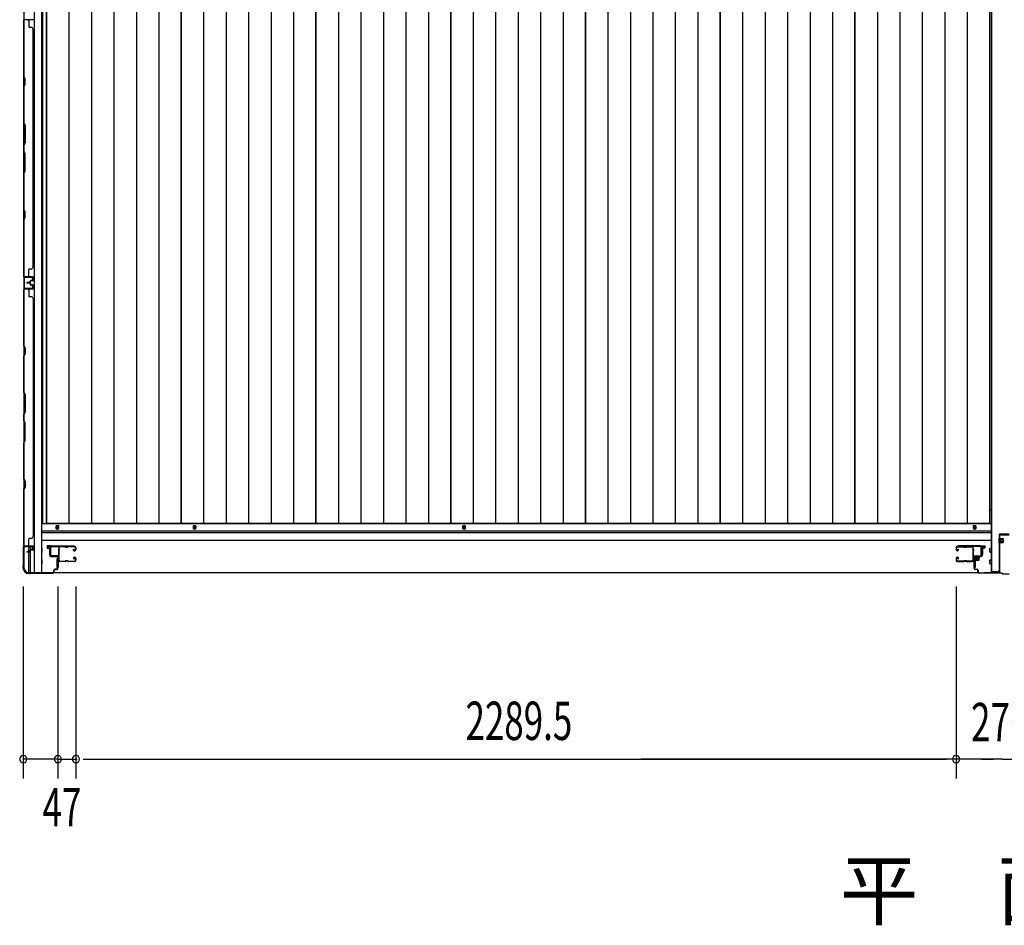
# Model space of a CAD drawing. Extents: x 542 to 20478, y 217 to 14052.
# Drawn here: x 2625 to 5186, y 4896 to 7254 of the extents above; entities that cross this region are included whole.
import ezdxf

# ---------------------------------------------------------------- set-up
doc = ezdxf.new("R2010")
doc.units = 0
doc.header["$LTSCALE"] = 50
doc.header["$MEASUREMENT"] = 0
doc.linetypes.add('HIDE-S', pattern=[1, 0.5, -0.5])
for name, color, linetype in [('M1', 4, 'CONTINUOUS'), ('SUNPOU', 4, 'CONTINUOUS'), ('U1', 3, 'CONTINUOUS'), ('サイドレ-ル', 3, 'CONTINUOUS'), ('サイドレール取付板', 6, 'CONTINUOUS'), ('下枠中', 2, 'CONTINUOUS'), ('下枠側', 2, 'CONTINUOUS'), ('下枠前', 3, 'CONTINUOUS'), ('中柱前', 3, 'CONTINUOUS'), ('中柱前補強', 2, 'CONTINUOUS'), ('壁パネル', 2, 'CONTINUOUS'), ('床押さえ', 1, 'CONTINUOUS'), ('床板', 7, 'CONTINUOUS'), ('柱前', 3, 'CONTINUOUS'), ('間柱', 3, 'CONTINUOUS')]:
    doc.layers.add(name, color=color, linetype=linetype)
doc.styles.add('00', font='ROMANS', dxfattribs={"width": 0.666667, "bigfont": 'BIGFONT'})
doc.styles.add('01', font='ROMANS', dxfattribs={"height": 3, "bigfont": 'BIGFONT'})

msp = doc.modelspace()

# ---------------------------------------------------------------- linework, layer by layer
at = {"layer": 'SUNPOU'}
for p, q in [((2634, 5778.8), (2634, 5278.8)), ((2724, 5778.8), (2724, 5278.8)), ((2724, 5778.8), (2724, 5278.8)), ((2771, 5778.8), (2771, 5278.8)), ((2771, 5778.8), (2771, 5278.8)), ((5060.5, 5778.8), (5060.5, 5278.8)), ((5060.5, 5778.8), (5060.5, 5278.8)), ((2724, 5328.8), (2634, 5328.8)), ((2699, 5328.8), (2674, 5328.8)), ((2705.3, 5328.8), (2686.5, 5328.8)), ((2724, 5328.8), (2771, 5328.8)), ((2742.8, 5328.8), (2761.5, 5328.8)), ((2749, 5328.8), (2774, 5328.8)), ((2789.8, 5328.8), (2808.5, 5328.8)), ((2789.8, 5328.8), (2808.5, 5328.8)), ((2796, 5328.8), (2821, 5328.8)), ((2796, 5328.8), (5035.5, 5328.8)), ((5174.5, 5328.8), (4240.6, 5328.8)), ((5035.5, 5328.8), (5010.5, 5328.8)), ((5041.8, 5328.8), (5023, 5328.8)), ((5041.8, 5328.8), (5023, 5328.8)), ((5082.5, 5328.8), (5057.5, 5328.8)), ((5107.5, 5328.8), (5060.5, 5328.8)), ((5107.5, 5328.8), (5060.5, 5328.8)), ((5088.8, 5328.8), (5070, 5328.8)), ((5126.3, 5328.8), (5145, 5328.8)), ((5132.5, 5328.8), (5157.5, 5328.8)), ((5180.8, 5328.8), (5162, 5328.8)), ((5180.8, 5328.8), (5455.4, 5328.8))]:
    msp.add_line(p, q, dxfattribs=at)
for centre, start, end in [((2634, 5328.8), 0, 180), ((2634, 5328.8), 180, 0), ((2724, 5328.8), 0, 180), ((2724, 5328.8), 0, 180), ((2724, 5328.8), 180, 0), ((2724, 5328.8), 180, 0), ((2771, 5328.8), 0, 180), ((2771, 5328.8), 0, 180), ((2771, 5328.8), 180, 0), ((2771, 5328.8), 180, 0), ((5060.5, 5328.8), 0, 180), ((5060.5, 5328.8), 0, 180), ((5060.5, 5328.8), 180, 0), ((5060.5, 5328.8), 180, 0)]:
    msp.add_arc(centre, 9.38, start, end, dxfattribs=at)
at = {"layer": 'U1', "color": 3}
for p, q in [((2705, 5884), (2696.5, 5884)), ((2696.5, 5884), (2696.5, 5878)), ((2696.5, 5882), (2696.5, 5880.5)), ((2696.5, 5878), (2702.5, 5878)), ((2702.5, 5878), (2702.5, 5862)), ((2705, 5862), (2705, 5884)), ((5126.5, 5884), (5135, 5884)), ((5126.5, 5862), (5126.5, 5884)), ((5135, 5878), (5129, 5878)), ((5129, 5878), (5129, 5862)), ((5135, 5884), (5135, 5878)), ((5135, 5882), (5135, 5880.5)), ((2702.5, 5862), (2705, 5862)), ((2721.5, 5850.5), (2725, 5850.5)), ((2721.5, 5850.5), (2721.5, 5827.5)), ((2725, 5850.5), (2725, 5827.5)), ((5110, 5850.5), (5106.5, 5850.5)), ((5106.5, 5850.5), (5106.5, 5827.5)), ((5110, 5850.5), (5110, 5827.5)), ((5129, 5862), (5126.5, 5862)), ((2721.5, 5827.5), (2725, 5827.5)), ((5110, 5827.5), (5106.5, 5827.5))]:
    msp.add_line(p, q, dxfattribs=at)
at = {"layer": 'サイドレ-ル'}
for p, q in [((2742.5, 5881.4), (2729.3, 5881.4)), ((2746.1, 5881.4), (2747.9, 5881.4)), ((2746.1, 5881.4), (2747.9, 5881.4)), ((2747.9, 5880.4), (2746.1, 5880.4)), ((2747.9, 5880.4), (2746.1, 5880.4)), ((2751.5, 5882.4), (2767.5, 5882.4)), ((2751.5, 5882.4), (2767.5, 5882.4)), ((2767.5, 5881.4), (2751.5, 5881.4)), ((2767.5, 5881.4), (2751.5, 5881.4)), ((2765.4, 5875.7), (2764.5, 5875)), ((2765.4, 5875.7), (2764.5, 5875)), ((2765, 5874.2), (2765.9, 5874.9)), ((2765, 5874.2), (2765.9, 5874.9)), ((2765.9, 5874.9), (2765.4, 5875.7)), ((2765.9, 5874.9), (2765.4, 5875.7)), ((2766.8, 5872.4), (2765.6, 5872.4)), ((2766.8, 5872.4), (2765.6, 5872.4)), ((2765.6, 5871.4), (2766.8, 5871.4)), ((2765.6, 5871.4), (2766.8, 5871.4)), ((2766.8, 5872.4), (2768, 5872.4)), ((2766.8, 5872.4), (2768, 5872.4)), ((2768, 5871.4), (2766.8, 5871.4)), ((2768, 5871.4), (2766.8, 5871.4)), ((2770, 5874.4), (2770, 5878.9)), ((2770, 5874.4), (2770, 5878.9)), ((2771, 5878.9), (2771, 5874.4)), ((2771, 5878.9), (2771, 5874.4)), ((5060.5, 5878.9), (5060.5, 5874.4)), ((5060.5, 5878.9), (5060.5, 5874.4)), ((5061.5, 5874.4), (5061.5, 5878.9)), ((5061.5, 5874.4), (5061.5, 5878.9)), ((5063.5, 5872.4), (5064.7, 5872.4)), ((5063.5, 5872.4), (5064.7, 5872.4)), ((5064.7, 5871.4), (5063.5, 5871.4)), ((5064.7, 5871.4), (5063.5, 5871.4)), ((5080, 5882.4), (5064, 5882.4)), ((5080, 5882.4), (5064, 5882.4)), ((5064, 5881.4), (5080, 5881.4)), ((5064, 5881.4), (5080, 5881.4)), ((5064.4, 5874.9), (5065, 5875.7)), ((5064.4, 5874.9), (5065, 5875.7)), ((5065.3, 5874.2), (5064.4, 5874.9)), ((5065.3, 5874.2), (5064.4, 5874.9)), ((5065, 5875.7), (5065.9, 5875)), ((5065, 5875.7), (5065.9, 5875)), ((5085.4, 5881.4), (5083.6, 5881.4)), ((5085.4, 5881.4), (5083.6, 5881.4)), ((5083.6, 5880.4), (5085.4, 5880.4)), ((5083.6, 5880.4), (5085.4, 5880.4)), ((5089, 5881.4), (5102.2, 5881.4)), ((2727.5, 5846.9), (2727.5, 5846.8)), ((2730, 5844.4), (2742.5, 5844.4)), ((2730, 5844.4), (2742.5, 5844.4)), ((2742.5, 5843.4), (2730, 5843.4)), ((2742.5, 5843.4), (2730, 5843.4)), ((2746.1, 5845.4), (2747.9, 5845.4)), ((2746.1, 5845.4), (2747.9, 5845.4)), ((2747.9, 5844.4), (2746.1, 5844.4)), ((2747.9, 5844.4), (2746.1, 5844.4)), ((2751.5, 5844.4), (2767.5, 5844.4)), ((2751.5, 5844.4), (2767.5, 5844.4)), ((2767.5, 5843.4), (2751.5, 5843.4)), ((2767.5, 5843.4), (2751.5, 5843.4)), ((2766.6, 5850.1), (2765.7, 5850.8)), ((2766.6, 5850.1), (2765.7, 5850.8)), ((2766.2, 5851.6), (2767.1, 5851)), ((2766.2, 5851.6), (2767.1, 5851)), ((2767.1, 5851), (2766.6, 5850.1)), ((2767.1, 5851), (2766.6, 5850.1)), ((2766.8, 5854.4), (2768, 5854.4)), ((2766.8, 5854.4), (2768, 5854.4)), ((2768, 5853.4), (2766.8, 5853.4)), ((2768, 5853.4), (2766.8, 5853.4)), ((2770, 5846.9), (2770, 5851.4)), ((2770, 5846.9), (2770, 5851.4)), ((2771, 5851.4), (2771, 5846.9)), ((2771, 5851.4), (2771, 5846.9)), ((5060.5, 5851.4), (5060.5, 5846.9)), ((5060.5, 5851.4), (5060.5, 5846.9)), ((5061.5, 5846.9), (5061.5, 5851.4)), ((5061.5, 5846.9), (5061.5, 5851.4)), ((5064.7, 5854.4), (5063.5, 5854.4)), ((5064.7, 5854.4), (5063.5, 5854.4)), ((5063.5, 5853.4), (5064.7, 5853.4)), ((5063.5, 5853.4), (5064.7, 5853.4)), ((5080, 5844.4), (5064, 5844.4)), ((5080, 5844.4), (5064, 5844.4)), ((5064, 5843.4), (5080, 5843.4)), ((5064, 5843.4), (5080, 5843.4)), ((5065.3, 5851.6), (5064.4, 5851)), ((5065.3, 5851.6), (5064.4, 5851)), ((5064.4, 5851), (5065, 5850.1)), ((5064.4, 5851), (5065, 5850.1)), ((5065, 5850.1), (5065.9, 5850.8)), ((5065, 5850.1), (5065.9, 5850.8)), ((5085.4, 5845.4), (5083.6, 5845.4)), ((5085.4, 5845.4), (5083.6, 5845.4)), ((5083.6, 5844.4), (5085.4, 5844.4)), ((5083.6, 5844.4), (5085.4, 5844.4)), ((5101.5, 5844.4), (5089, 5844.4)), ((5101.5, 5844.4), (5089, 5844.4)), ((5089, 5843.4), (5101.5, 5843.4)), ((5089, 5843.4), (5101.5, 5843.4)), ((5104, 5846.9), (5104, 5846.8))]:
    msp.add_line(p, q, dxfattribs=at)
for centre, radius, start, end in [((2729.3, 5878.9), 3.5, 90, 205.639), ((2728.9, 5873.7), 3, 156.4435, 198.4381), ((2723.4, 5876.1), 3, 0.2396, 25.639), ((2554.8, 5861.9), 171.6, 356.7784, 3.6305), ((2723.4, 5876.1), 3, 336.4435, 0.2396), ((2729.3, 5878.9), 2.5, 90, 205.639), ((2728.9, 5873.7), 2, 156.4435, 198.4381), ((2723.4, 5876.1), 4, 0.2396, 25.639), ((2723.2, 5871.8), 4, 2.4739, 18.4381), ((2723.4, 5876.1), 4, 336.4435, 0.2396), ((2517.4, 5862.9), 210, 357.0724, 2.4739), ((2742.5, 5878.4), 4, 58.9973, 90), ((2742.5, 5878.4), 4, 58.9973, 90), ((2742.5, 5878.4), 3, 58.9973, 90), ((2742.5, 5878.4), 3, 58.9973, 90), ((2746.1, 5884.4), 4, 238.9973, 270), ((2746.1, 5884.4), 4, 238.9973, 270), ((2746.1, 5884.4), 3, 238.9973, 270), ((2746.1, 5884.4), 3, 238.9973, 270), ((2747.9, 5884.4), 3, 270, 301.0027), ((2747.9, 5884.4), 3, 270, 301.0027), ((2747.9, 5884.4), 4, 270, 301.0027), ((2747.9, 5884.4), 4, 270, 301.0027), ((2751.5, 5878.4), 4, 90, 121.0027), ((2751.5, 5878.4), 4, 90, 121.0027), ((2751.5, 5878.4), 3, 90, 121.0027), ((2751.5, 5878.4), 3, 90, 121.0027), ((2765.6, 5873.4), 2, 125, 270), ((2765.6, 5873.4), 2, 125, 270), ((2765.6, 5873.4), 1, 125, 270), ((2765.6, 5873.4), 1, 125, 270), ((2767.5, 5878.9), 3.5, 0, 90), ((2767.5, 5878.9), 3.5, 0, 90), ((2767.5, 5878.9), 2.5, 0, 90), ((2767.5, 5878.9), 2.5, 0, 90), ((2768, 5874.4), 2, 270, 0), ((2768, 5874.4), 3, 270, 0), ((2768, 5874.4), 3, 270, 0), ((2768, 5874.4), 2, 270, 0), ((5064, 5878.9), 3.5, 90, 180), ((5064, 5878.9), 3.5, 90, 180), ((5063.5, 5874.4), 3, 180, 270), ((5063.5, 5874.4), 3, 180, 270), ((5064, 5878.9), 2.5, 90, 180), ((5064, 5878.9), 2.5, 90, 180), ((5063.5, 5874.4), 2, 180, 270), ((5063.5, 5874.4), 2, 180, 270), ((5064.7, 5873.4), 2, 270, 55), ((5064.7, 5873.4), 2, 270, 55), ((5064.7, 5873.4), 1, 270, 55), ((5064.7, 5873.4), 1, 270, 55), ((5080, 5878.4), 4, 58.9973, 90), ((5080, 5878.4), 4, 58.9973, 90), ((5080, 5878.4), 3, 58.9973, 90), ((5080, 5878.4), 3, 58.9973, 90), ((5083.6, 5884.4), 4, 238.9973, 270), ((5083.6, 5884.4), 4, 238.9973, 270), ((5083.6, 5884.4), 3, 238.9973, 270), ((5083.6, 5884.4), 3, 238.9973, 270), ((5085.4, 5884.4), 3, 270, 301.0027), ((5085.4, 5884.4), 3, 270, 301.0027), ((5085.4, 5884.4), 4, 270, 301.0027), ((5085.4, 5884.4), 4, 270, 301.0027), ((5089, 5878.4), 4, 90, 121.0027), ((5089, 5878.4), 4, 90, 121.0027), ((5089, 5878.4), 3, 90, 121.0027), ((5089, 5878.4), 3, 90, 121.0027), ((5102.2, 5878.9), 3.5, 334.361, 90), ((5102.2, 5878.9), 2.5, 334.361, 90), ((5108.1, 5876.1), 4, 154.361, 179.7604), ((5108.1, 5876.1), 4, 179.7604, 203.5565), ((5314.1, 5862.9), 210, 177.5261, 182.9276), ((5108.3, 5871.8), 4, 161.5619, 177.5261), ((5102.6, 5873.7), 2, 341.5619, 23.5565), ((5108.1, 5876.1), 3, 154.361, 179.7604), ((5108.1, 5876.1), 3, 179.7604, 203.5565), ((5276.8, 5861.9), 171.6, 176.3695, 183.2216), ((5102.6, 5873.7), 3, 341.5619, 23.5565), ((2728.5, 5849.7), 3, 153.484, 212.8179), ((2723.1, 5852.4), 3, 333.484, 357.0724), ((2723.1, 5846.2), 3.5, 8.8438, 33.1161), ((2728.5, 5849.7), 2, 153.484, 212.8179), ((2730, 5846.9), 3.5, 183.2758, 270), ((2723.1, 5852.4), 4, 333.484, 357.0724), ((2723.1, 5846.2), 4.5, 8.8438, 33.1161), ((2730, 5846.9), 2.5, 183.2758, 270), ((2742.5, 5847.4), 3, 270, 301.0027), ((2742.5, 5847.4), 3, 270, 301.0027), ((2742.5, 5847.4), 4, 270, 301.0027), ((2742.5, 5847.4), 4, 270, 301.0027), ((2746.1, 5841.4), 4, 90, 121.0027), ((2746.1, 5841.4), 4, 90, 121.0027), ((2746.1, 5841.4), 3, 90, 121.0027), ((2746.1, 5841.4), 3, 90, 121.0027), ((2747.9, 5841.4), 4, 58.9973, 90), ((2747.9, 5841.4), 4, 58.9973, 90), ((2747.9, 5841.4), 3, 58.9973, 90), ((2747.9, 5841.4), 3, 58.9973, 90), ((2751.5, 5847.4), 4, 238.9973, 270), ((2751.5, 5847.4), 4, 238.9973, 270), ((2751.5, 5847.4), 3, 238.9973, 270), ((2751.5, 5847.4), 3, 238.9973, 270), ((2766.8, 5852.4), 2, 90, 235), ((2766.8, 5852.4), 2, 90, 235), ((2766.8, 5852.4), 1, 90, 235), ((2766.8, 5852.4), 1, 90, 235), ((2767.5, 5846.9), 3.5, 270, 0), ((2767.5, 5846.9), 2.5, 270, 0), ((2767.5, 5846.9), 2.5, 270, 0), ((2767.5, 5846.9), 3.5, 270, 0), ((2768, 5851.4), 3, 0, 90), ((2768, 5851.4), 3, 0, 90), ((2768, 5851.4), 2, 0, 90), ((2768, 5851.4), 2, 0, 90), ((5063.5, 5851.4), 3, 90, 180), ((5063.5, 5851.4), 3, 90, 180), ((5064, 5846.9), 3.5, 180, 270), ((5064, 5846.9), 3.5, 180, 270), ((5063.5, 5851.4), 2, 90, 180), ((5063.5, 5851.4), 2, 90, 180), ((5064, 5846.9), 2.5, 180, 270), ((5064, 5846.9), 2.5, 180, 270), ((5064.7, 5852.4), 2, 305, 90), ((5064.7, 5852.4), 2, 305, 90), ((5064.7, 5852.4), 1, 305, 90), ((5064.7, 5852.4), 1, 305, 90), ((5080, 5847.4), 3, 270, 301.0027), ((5080, 5847.4), 3, 270, 301.0027), ((5080, 5847.4), 4, 270, 301.0027), ((5080, 5847.4), 4, 270, 301.0027), ((5083.6, 5841.4), 4, 90, 121.0027), ((5083.6, 5841.4), 4, 90, 121.0027), ((5083.6, 5841.4), 3, 90, 121.0027), ((5083.6, 5841.4), 3, 90, 121.0027), ((5085.4, 5841.4), 4, 58.9973, 90), ((5085.4, 5841.4), 4, 58.9973, 90), ((5085.4, 5841.4), 3, 58.9973, 90), ((5085.4, 5841.4), 3, 58.9973, 90), ((5089, 5847.4), 4, 238.9973, 270), ((5089, 5847.4), 4, 238.9973, 270), ((5089, 5847.4), 3, 238.9973, 270), ((5089, 5847.4), 3, 238.9973, 270), ((5101.5, 5846.9), 2.5, 270, 356.7242), ((5101.5, 5846.9), 3.5, 270, 356.7242), ((5108.5, 5846.2), 4.5, 146.8839, 171.1562), ((5108.4, 5852.4), 4, 182.9276, 206.516), ((5103, 5849.7), 2, 327.1821, 26.516), ((5108.5, 5846.2), 3.5, 146.8839, 171.1562), ((5108.4, 5852.4), 3, 182.9276, 206.516), ((5103, 5849.7), 3, 327.1821, 26.516)]:
    msp.add_arc(centre, radius, start, end, dxfattribs=at)
at = {"layer": 'サイドレール取付板', "color": 6}
for p, q in [((2704, 5860), (2704, 5881)), ((2705.7, 5860), (2705.7, 5881)), ((2707, 5884), (2766, 5884)), ((2707.1, 5882.4), (2766, 5882.4)), ((2766, 5884), (2766, 5882.4)), ((5124.5, 5884), (5065.5, 5884)), ((5065.5, 5884), (5065.5, 5882.4)), ((5124.5, 5882.4), (5065.5, 5882.4)), ((5125.9, 5860), (5125.9, 5881)), ((5127.5, 5860), (5127.5, 5881)), ((2725.5, 5857), (2707, 5857)), ((2725.5, 5858.6), (2707.1, 5858.6)), ((2725.5, 5857), (2725.5, 5858.6)), ((5106, 5857), (5106, 5858.6)), ((5106, 5858.6), (5124.5, 5858.6)), ((5106, 5857), (5124.5, 5857))]:
    msp.add_line(p, q, dxfattribs=at)
at = {"layer": 'サイドレール取付板'}
for p, q in [((2729.3, 5882.4), (2742.5, 5882.4)), ((5102.2, 5882.4), (5089, 5882.4))]:
    msp.add_line(p, q, dxfattribs=at)
at = {"layer": 'サイドレール取付板', "color": 6}
for centre, radius, start, end in [((2707, 5881), 3, 90, 180), ((2707.1, 5881), 1.4, 90, 180), ((5124.5, 5881), 3, 0, 90), ((5124.5, 5881), 1.4, 0, 90), ((2707, 5860), 3, 180, 270), ((2707.1, 5860), 1.4, 180, 270), ((5124.5, 5860), 3, 270, 0), ((5124.5, 5860), 1.4, 270, 0)]:
    msp.add_arc(centre, radius, start, end, dxfattribs=at)
at = {"layer": '下枠中'}
for p, q in [((5151.5, 8724.6), (5151.5, 6084.1)), ((5152.5, 8724.6), (5152.5, 6797.8)), ((5152.5, 6797.8), (5152.5, 5816)), ((5151.5, 6084.1), (5151.5, 5816)), ((5151.5, 5977.5), (5147.8, 5977.5)), ((5172.5, 5913), (5172.5, 5821)), ((5198.5, 5915), (5174.5, 5915)), ((5151.5, 5816), (5167.5, 5816))]:
    msp.add_line(p, q, dxfattribs=at)
for centre, radius, start, end in [((5174.5, 5913), 2, 90, 180), ((5167.5, 5821), 5, 270, 0)]:
    msp.add_arc(centre, radius, start, end, dxfattribs=at)
at = {"layer": '下枠側'}
for p, q in [((2635, 8714.8), (2635, 5824.8)), ((2662.5, 8724.8), (2662.5, 5814.8)), ((2681, 8724.8), (2681, 5814.8)), ((2635, 6584.8), (2635, 6552.8)), ((2636, 6584.8), (2636, 6552.8)), ((2635, 5882.3), (2635, 5882.8)), ((2648, 5868.7), (2648, 5881.3)), ((2648, 5814.8), (2648, 5867.7)), ((2653, 5873.6), (2653, 5881.3)), ((2653, 5814.8), (2653, 5871.7)), ((2635, 5824.8), (2636, 5824.8)), ((2646, 5814.8), (2681, 5814.8))]:
    msp.add_line(p, q, dxfattribs=at)
for centre, radius, start, end in [((2636, 5822.8), 2, 0, 90), ((2646, 5822.8), 8, 180, 270)]:
    msp.add_arc(centre, radius, start, end, dxfattribs=at)
at = {"layer": '下枠前'}
for p, q in [((5150.5, 5941.3), (2681, 5941.3)), ((5150.5, 5922.8), (2681, 5922.8)), ((5150.5, 5922.8), (2681, 5922.8)), ((5150.5, 5917.8), (2681, 5917.8)), ((2706.5, 5917.8), (2681, 5917.8)), ((5149.5, 5917.8), (5125, 5917.8)), ((5150.5, 5897.8), (2681, 5897.8)), ((5127.5, 5897.8), (5125, 5897.8)), ((2683, 5877.8), (2681, 5877.8)), ((2683, 5877.8), (2681, 5877.8)), ((2683, 5867.8), (2681, 5867.8)), ((2683.5, 5868.3), (2683.5, 5877.3)), ((5148, 5868.3), (5148, 5877.3)), ((5148.5, 5877.8), (5150.5, 5877.8)), ((5148.5, 5877.8), (5150.5, 5877.8)), ((5148.5, 5867.8), (5150.5, 5867.8)), ((2683, 5847.8), (2681, 5847.8)), ((2683.5, 5838.3), (2683.5, 5847.3)), ((5148, 5838.3), (5148, 5847.3)), ((5148.5, 5847.8), (5150.5, 5847.8)), ((2683, 5837.8), (2681, 5837.8)), ((5148.5, 5837.8), (5150.5, 5837.8)), ((5118.3, 5813.8), (2713.2, 5813.8))]:
    msp.add_line(p, q, dxfattribs=at)
at = {"layer": '下枠前', "color": 4}
for centre in [(2722.5, 5932.1), (3079.5, 5932.1), (3780.5, 5932.1), (5109, 5932.1)]:
    msp.add_circle(centre, 3, dxfattribs=at)
at = {"layer": '下枠前'}
for centre in [(2722.5, 5932.1), (3079.5, 5932.1), (3780.5, 5932.1), (5109, 5932.1)]:
    msp.add_circle(centre, 2, dxfattribs=at)
for centre, start, end in [((2683, 5877.3), 0, 90), ((2683, 5868.3), 270, 0), ((5148.5, 5877.3), 90, 180), ((5148.5, 5868.3), 180, 270), ((2683, 5847.3), 0, 90), ((5148.5, 5847.3), 90, 180), ((2683, 5838.3), 270, 0), ((5148.5, 5838.3), 180, 270)]:
    msp.add_arc(centre, 0.5, start, end, dxfattribs=at)
at = {"layer": '中柱前'}
for p, q in [((5127.5, 5858), (5127.5, 5881.2)), ((5128.3, 5881.2), (5128.3, 5858)), ((5133, 5881.2), (5129.6, 5882.2)), ((5133.2, 5882), (5129.8, 5882.9)), ((5107.5, 5825.8), (5107.5, 5854.2)), ((5108.3, 5854.2), (5108.3, 5825.8)), ((5110.3, 5857), (5126.5, 5857)), ((5126.5, 5856.2), (5110.3, 5856.2)), ((5110.7, 5857.4), (5111.3, 5856.9)), ((5110.7, 5857.4), (5122.3, 5857.4)), ((5111.3, 5856.9), (5111.3, 5856.2)), ((5111.3, 5854.7), (5121.8, 5854.7)), ((5112, 5854.7), (5112, 5847.7)), ((5122.8, 5856.2), (5112.3, 5856.2)), ((5113, 5846.7), (5120, 5846.7)), ((5113.5, 5846.7), (5113.5, 5857.4)), ((5115.5, 5846.7), (5115.5, 5857.4)), ((5118.5, 5846.7), (5118.5, 5857.4)), ((5119.5, 5846.7), (5119.5, 5857.4)), ((5121, 5847.7), (5121, 5854.7)), ((5122.3, 5857.4), (5121.7, 5856.9)), ((5121.7, 5856.2), (5121.7, 5856.9)), ((5110.3, 5823.8), (5115.5, 5823.8)), ((5115.5, 5823), (5110.3, 5823)), ((5117.5, 5815.8), (5117.5, 5821)), ((5118.3, 5821), (5118.3, 5815.8)), ((5120.3, 5813.8), (5179.8, 5813.8)), ((5179.5, 5813), (5120.3, 5813)), ((5181.5, 5811), (5179.5, 5813)), ((5181.5, 5811), (5179.5, 5813)), ((5181.8, 5811.8), (5179.8, 5813.8)), ((5181.8, 5811.8), (5179.8, 5813.8)), ((5181.5, 5811), (5198.5, 5811)), ((5181.8, 5811.8), (5198.5, 5811.8))]:
    msp.add_line(p, q, dxfattribs=at)
for centre, radius, start, end in [((5129.3, 5881.2), 1.8, 74.5154, 180), ((5129.3, 5881.2), 1, 74.5154, 180), ((5133.1, 5881.6), 0.4, 254.5154, 74.5154), ((5110.3, 5854.2), 2.8, 90, 180), ((5110.3, 5854.2), 2, 90, 180), ((5111.3, 5855.5), 0.75, 90, 270), ((5113, 5847.7), 1, 180, 270), ((5120, 5847.7), 1, 270, 0), ((5121.8, 5855.5), 0.75, 270, 90), ((5126.5, 5858), 1.8, 270, 0), ((5126.5, 5858), 1, 270, 0), ((5110.3, 5825.8), 2.8, 180, 270), ((5110.3, 5825.8), 2, 180, 270), ((5115.5, 5821), 2.8, 0, 90), ((5115.5, 5821), 2, 0, 90), ((5120.3, 5815.8), 2.8, 180, 270), ((5120.3, 5815.8), 2, 180, 270)]:
    msp.add_arc(centre, radius, start, end, dxfattribs=at)
at = {"layer": '中柱前補強'}
for p, q in [((5173, 5892), (5173, 5903.6)), ((5173, 5903.6), (5173.5, 5903)), ((5173, 5892), (5173.5, 5892.6)), ((5173.5, 5815.8), (5173.5, 5911.8)), ((5174.7, 5903), (5173.5, 5903)), ((5173.5, 5892.6), (5173.5, 5903)), ((5184.2, 5900.8), (5173.5, 5900.8)), ((5184.2, 5899.8), (5173.5, 5899.8)), ((5184.2, 5895.8), (5173.5, 5895.8)), ((5184.2, 5894.8), (5173.5, 5894.8)), ((5173.5, 5892.6), (5174.7, 5892.6)), ((5174.7, 5815.8), (5174.7, 5911.8)), ((5174.7, 5892.6), (5174.7, 5903)), ((5175.5, 5913.8), (5198.5, 5913.8)), ((5175.5, 5912.6), (5198.5, 5912.6)), ((5176.2, 5892.6), (5176.2, 5903.1)), ((5183.2, 5902.3), (5176.2, 5902.3)), ((5176.2, 5893.3), (5183.2, 5893.3)), ((5184.2, 5894.3), (5184.2, 5901.3)), ((5132.5, 5815), (5172.7, 5815)), ((5132.5, 5813.8), (5132.5, 5815)), ((5151.5, 5813.8), (5151.5, 5815)), ((5154.1, 5815), (5154.1, 5817.8)), ((5154.1, 5817.8), (5163, 5817.8)), ((5158.1, 5815), (5158.1, 5817.8)), ((5158.1, 5817.8), (5167, 5817.8)), ((5163, 5815), (5163, 5817.8)), ((5167, 5815), (5167, 5817.8)), ((5132.5, 5813.8), (5172.7, 5813.8))]:
    msp.add_line(p, q, dxfattribs=at)
at = {"layer": '中柱前補強', "linetype": 'HIDE-S'}
for p, q in [((5155.5, 5815.5), (5155.5, 5817.8)), ((5156.5, 5815), (5156.5, 5817.6)), ((5159.5, 5815.5), (5159.5, 5817.8)), ((5160.5, 5815), (5160.5, 5817.8)), ((5160.5, 5815), (5160.5, 5817.6)), ((5161.5, 5815.5), (5161.5, 5817.8)), ((5164.5, 5815), (5164.5, 5817.8)), ((5165.5, 5815.5), (5165.5, 5817.8))]:
    msp.add_line(p, q, dxfattribs=at)
at = {"layer": '中柱前補強'}
for centre, radius, start, end in [((5175.5, 5911.8), 2, 90, 180), ((5175.5, 5911.8), 0.8, 90, 180), ((5175.5, 5903.1), 0.75, 0, 180), ((5175.5, 5892.6), 0.75, 180, 0), ((5183.2, 5901.3), 1, 0, 90), ((5183.2, 5894.3), 1, 270, 0), ((5172.7, 5815.8), 0.8, 270, 0), ((5172.7, 5815.8), 2, 270, 0)]:
    msp.add_arc(centre, radius, start, end, dxfattribs=at)
at = {"layer": '中柱前補強', "linetype": 'HIDE-S'}
for centre, start, end in [((5154, 5815.3), 270, 0), ((5158, 5815.3), 270, 0), ((5163, 5815.3), 180, 270), ((5167, 5815.3), 180, 270)]:
    msp.add_arc(centre, 1.5, start, end, dxfattribs=at)
at = {"layer": '壁パネル'}
for p, q in [((2635, 6584.9), (2635, 7253.9)), ((2658.5, 7253.9), (2635, 7253.9)), ((2635, 6584.9), (2635, 7253.9)), ((2635, 7251.9), (2635, 7106)), ((2635.5, 7106.2), (2635.5, 7251.9)), ((2658.5, 7253.9), (2637.5, 7253.9)), ((2648, 7251.9), (2648, 7235.9)), ((2654.5, 7233.9), (2650, 7233.9)), ((2659.5, 7228.9), (2660, 7228.9)), ((2660, 6609.9), (2660, 7228.9)), ((2635, 7106), (2638, 7100)), ((2638.5, 7100.2), (2635.5, 7106.2)), ((2638, 7100), (2638, 7085.4)), ((2638.5, 7085.2), (2638.5, 7100.2)), ((2638, 7085.4), (2635, 7079.4)), ((2635, 7079.4), (2635, 6985.3)), ((2635.5, 7079.2), (2638.5, 7085.2)), ((2635.5, 6985.4), (2635.5, 7079.2)), ((2638, 6979.3), (2635, 6985.3)), ((2635.5, 6985.4), (2638.5, 6979.4)), ((2638, 6933.6), (2638, 6979.3)), ((2638.5, 6979.4), (2638.5, 6933.4)), ((2635, 6927.6), (2638, 6933.6)), ((2635, 6927.6), (2635, 6911.3)), ((2638.5, 6933.4), (2635.5, 6927.4)), ((2635.5, 6911.4), (2635.5, 6927.4)), ((2635, 6911.3), (2638, 6905.3)), ((2638.5, 6905.4), (2635.5, 6911.4)), ((2638, 6905.3), (2638, 6859.6)), ((2638.5, 6859.4), (2638.5, 6905.4)), ((2638, 6859.6), (2635, 6853.6)), ((2635, 6853.6), (2635, 6759.5)), ((2635.5, 6853.4), (2638.5, 6859.4)), ((2635.5, 6759.7), (2635.5, 6853.4)), ((2635, 6759.5), (2638, 6753.5)), ((2638, 6738.9), (2635, 6732.9)), ((2638.5, 6753.7), (2635.5, 6759.7)), ((2635.5, 6732.7), (2638.5, 6738.7)), ((2638, 6753.5), (2638, 6738.9)), ((2638.5, 6738.7), (2638.5, 6753.7)), ((2635, 6732.9), (2635, 6586.9)), ((2635.5, 6586.9), (2635.5, 6732.7)), ((2659.5, 6609.9), (2660, 6609.9)), ((2658.5, 6584.9), (2635, 6584.9)), ((2658.5, 6584.4), (2636.5, 6584.4)), ((2639, 6584.4), (2636.5, 6584.4)), ((2658.5, 6584.9), (2637.5, 6584.9)), ((2658.5, 6584.9), (2637.5, 6584.9)), ((2658.5, 6584.4), (2637.5, 6584.4)), ((2658.5, 6584.4), (2637.5, 6584.4)), ((2648, 6586.9), (2648, 6602.9)), ((2654.5, 6604.9), (2650, 6604.9)), ((2659.5, 6575.4), (2659.5, 6583.4)), ((2659.5, 6575.4), (2659.5, 6583.4)), ((2659.5, 6575.4), (2659.5, 6583.4)), ((2660, 6575.4), (2660, 6583.4)), ((2660, 6575.4), (2660, 6583.4)), ((2660, 6575.4), (2660, 6583.4)), ((2651, 6569.9), (2643.5, 6569.9)), ((2651, 6569.9), (2643.5, 6569.9)), ((2651.5, 6569.4), (2643.5, 6569.4)), ((2651.5, 6569.4), (2643.5, 6569.4)), ((2651.5, 6568.9), (2643.5, 6568.9)), ((2651.5, 6568.9), (2643.5, 6568.9)), ((2651.5, 6568.7), (2643.5, 6568.7)), ((2651.5, 6568.7), (2643.5, 6568.7)), ((2651.5, 6568.2), (2643.5, 6568.2)), ((2651.5, 6568.2), (2643.5, 6568.2)), ((2651, 6567.7), (2643.5, 6567.7)), ((2651, 6567.7), (2643.5, 6567.7)), ((2652, 6570.9), (2652, 6573.4)), ((2652, 6570.9), (2652, 6573.4)), ((2652, 6566.7), (2652, 6564.2)), ((2652, 6566.7), (2652, 6564.2)), ((2652.5, 6570.4), (2652.5, 6573.4)), ((2652.5, 6570.4), (2652.5, 6573.4)), ((2652.5, 6567.2), (2652.5, 6564.2)), ((2652.5, 6567.2), (2652.5, 6564.2)), ((2653, 6570.4), (2653, 6572.9)), ((2653, 6570.4), (2653, 6572.9)), ((2653, 6567.2), (2653, 6564.7)), ((2653, 6567.2), (2653, 6564.7)), ((2656, 6574.9), (2653.5, 6574.9)), ((2656, 6574.9), (2653.5, 6574.9)), ((2658.5, 6574.4), (2653.5, 6574.4)), ((2658.5, 6574.4), (2653.5, 6574.4)), ((2658.5, 6563.2), (2653.5, 6563.2)), ((2658.5, 6563.2), (2653.5, 6563.2)), ((2656, 6562.7), (2653.5, 6562.7)), ((2656, 6562.7), (2653.5, 6562.7)), ((2658.5, 6573.9), (2654, 6573.9)), ((2658.5, 6573.9), (2654, 6573.9)), ((2658.5, 6563.7), (2654, 6563.7)), ((2658.5, 6563.7), (2654, 6563.7)), ((2656, 6574.4), (2656, 6574.9)), ((2656, 6574.4), (2656, 6574.9)), ((2656, 6563.2), (2656, 6562.7)), ((2656, 6563.2), (2656, 6562.7)), ((2659.5, 6562.2), (2659.5, 6554.2)), ((2659.5, 6562.2), (2659.5, 6554.2)), ((2659.5, 6562.2), (2659.5, 6554.2)), ((2660, 6562.2), (2660, 6554.2)), ((2660, 6562.2), (2660, 6554.2)), ((2660, 6562.2), (2660, 6554.2)), ((2658.5, 6552.7), (2635, 6552.7)), ((2635, 6552.7), (2635, 5883.7)), ((2658.5, 6552.7), (2635, 6552.7)), ((2635, 6552.7), (2635, 5883.7)), ((2635, 6404.8), (2635, 6550.7)), ((2635.5, 6550.7), (2635.5, 6404.9)), ((2658.5, 6553.2), (2636.5, 6553.2)), ((2642, 6553.2), (2636.5, 6553.2)), ((2658.5, 6553.2), (2636.5, 6553.2)), ((2642, 6553.2), (2636.5, 6553.2)), ((2658.5, 6553.2), (2637.5, 6553.2)), ((2658.5, 6552.7), (2637.5, 6552.7)), ((2648, 6550.7), (2648, 6534.7)), ((2654.5, 6532.7), (2650, 6532.7)), ((2659.5, 6527.7), (2660, 6527.7)), ((2660, 6527.7), (2660, 5908.7)), ((2638, 6398.8), (2635, 6404.8)), ((2635.5, 6404.9), (2638.5, 6398.9)), ((2635, 6378.1), (2638, 6384.1)), ((2635, 6284), (2635, 6378.1)), ((2638.5, 6383.9), (2635.5, 6377.9)), ((2635.5, 6377.9), (2635.5, 6284.2)), ((2638, 6384.1), (2638, 6398.8)), ((2638.5, 6398.9), (2638.5, 6383.9)), ((2638, 6278), (2635, 6284)), ((2635.5, 6284.2), (2638.5, 6278.2)), ((2638, 6232.4), (2638, 6278)), ((2638.5, 6278.2), (2638.5, 6232.2)), ((2635, 6226.4), (2638, 6232.4)), ((2635, 6210), (2635, 6226.4)), ((2638.5, 6232.2), (2635.5, 6226.2)), ((2635.5, 6226.2), (2635.5, 6210.2)), ((2635, 6210), (2638, 6204)), ((2638.5, 6204.2), (2635.5, 6210.2)), ((2638, 6204), (2638, 6158.4)), ((2638.5, 6158.2), (2638.5, 6204.2)), ((2638, 6158.4), (2635, 6152.4)), ((2635, 6058.2), (2635, 6152.4)), ((2635.5, 6152.2), (2638.5, 6158.2)), ((2635.5, 6152.2), (2635.5, 6058.4)), ((2638, 6052.2), (2635, 6058.2)), ((2635.5, 6058.4), (2638.5, 6052.4)), ((2638, 6037.6), (2638, 6052.2)), ((2638.5, 6052.4), (2638.5, 6037.4)), ((2635, 6031.6), (2638, 6037.6)), ((2635, 5885.7), (2635, 6031.6)), ((2638.5, 6037.4), (2635.5, 6031.4)), ((2635.5, 6031.4), (2635.5, 5885.7)), ((2648, 5885.7), (2648, 5901.7)), ((2654.5, 5903.7), (2650, 5903.7)), ((2659.5, 5908.7), (2660, 5908.7)), ((2658.5, 5883.7), (2635, 5883.7)), ((2658.5, 5883.2), (2636.5, 5883.2)), ((2639, 5883.2), (2636.5, 5883.2)), ((2658.5, 5883.7), (2637.5, 5883.7)), ((2658.5, 5883.2), (2637.5, 5883.2)), ((2651, 5868.7), (2643.5, 5868.7)), ((2651, 5868.7), (2643.5, 5868.7)), ((2651.5, 5868.2), (2643.5, 5868.2)), ((2651.5, 5868.2), (2643.5, 5868.2)), ((2651.5, 5867.7), (2643.5, 5867.7)), ((2651.5, 5867.7), (2643.5, 5867.7)), ((2652, 5869.7), (2652, 5872.2)), ((2652, 5869.7), (2652, 5872.2)), ((2652.5, 5869.2), (2652.5, 5872.2)), ((2652.5, 5869.2), (2652.5, 5872.2)), ((2653, 5869.2), (2653, 5871.7)), ((2653, 5869.2), (2653, 5871.7)), ((2656, 5873.7), (2653.5, 5873.7)), ((2656, 5873.7), (2653.5, 5873.7)), ((2658.5, 5873.2), (2653.5, 5873.2)), ((2658.5, 5873.2), (2653.5, 5873.2)), ((2658.5, 5872.7), (2654, 5872.7)), ((2658.5, 5872.7), (2654, 5872.7)), ((2656, 5873.2), (2656, 5873.7)), ((2656, 5873.2), (2656, 5873.7)), ((2659.5, 5874.2), (2659.5, 5882.2)), ((2659.5, 5874.2), (2659.5, 5882.2)), ((2660, 5874.2), (2660, 5882.2)), ((2660, 5874.2), (2660, 5882.2))]:
    msp.add_line(p, q, dxfattribs=at)
for centre, radius, start, end in [((2637.5, 7251.9), 2.5, 90, 180), ((2637.5, 7251.9), 2, 90, 180), ((2646, 7251.9), 2, 0, 90), ((2658.5, 7255.4), 1.5, 270, 0), ((2650, 7235.9), 2, 180, 270), ((2654.5, 7228.9), 5, 0, 90), ((2636.1, 6762.3), 0.6, 180, 206.5651), ((2654.5, 6609.9), 5, 270, 0), ((2637.5, 6586.9), 2.5, 180, 270), ((2636.5, 6585.9), 1.5, 221.8103, 270), ((2637.5, 6586.9), 2, 180, 270), ((2646, 6586.9), 2, 270, 0), ((2650, 6602.9), 2, 90, 180), ((2658.5, 6583.4), 1.5, 0, 90), ((2658.5, 6583.4), 1.5, 0, 90), ((2658.5, 6583.4), 1.5, 0, 90), ((2658.5, 6583.4), 1, 0, 90), ((2658.5, 6583.4), 1, 0, 90), ((2658.5, 6583.4), 1, 0, 90), ((2643.5, 6569.4), 0.5, 90, 270), ((2643.5, 6569.4), 0.5, 90, 270), ((2643.5, 6568.2), 0.5, 90, 270), ((2643.5, 6568.2), 0.5, 90, 270), ((2651, 6570.9), 1.5, 270, 0), ((2651, 6570.9), 1, 270, 0), ((2651, 6570.9), 1.5, 270, 0), ((2651, 6570.9), 1, 270, 0), ((2651, 6566.7), 1.5, 0, 90), ((2651, 6566.7), 1.5, 0, 90), ((2651, 6566.7), 1, 0, 90), ((2651, 6566.7), 1, 0, 90), ((2651.5, 6570.4), 1.5, 270, 0), ((2651.5, 6570.4), 1, 270, 0), ((2651.5, 6570.4), 1.5, 270, 0), ((2651.5, 6570.4), 1, 270, 0), ((2651.5, 6567.2), 1.5, 0, 90), ((2651.5, 6567.2), 1.5, 0, 90), ((2651.5, 6567.2), 1, 0, 90), ((2651.5, 6567.2), 1, 0, 90), ((2653.5, 6573.4), 1.5, 90, 180), ((2653.5, 6573.4), 1.5, 90, 180), ((2653.5, 6564.2), 1.5, 180, 270), ((2653.5, 6564.2), 1.5, 180, 270), ((2653.5, 6573.4), 1, 90, 180), ((2654, 6572.9), 1.5, 90, 180), ((2653.5, 6573.4), 1, 90, 180), ((2654, 6572.9), 1.5, 90, 180), ((2654, 6564.7), 1.5, 180, 270), ((2654, 6564.7), 1.5, 180, 270), ((2653.5, 6564.2), 1, 180, 270), ((2653.5, 6564.2), 1, 180, 270), ((2654, 6572.9), 1, 90, 180), ((2654, 6572.9), 1, 90, 180), ((2654, 6564.7), 1, 180, 270), ((2654, 6564.7), 1, 180, 270), ((2658.5, 6575.4), 1.5, 270, 0), ((2658.5, 6575.4), 1, 270, 0), ((2658.5, 6575.4), 1.5, 270, 0), ((2658.5, 6575.4), 1, 270, 0), ((2658.5, 6562.2), 1.5, 0, 90), ((2658.5, 6562.2), 1.5, 0, 90), ((2658.5, 6562.2), 1, 0, 90), ((2658.5, 6562.2), 1, 0, 90), ((2637.5, 6550.7), 2.5, 90, 180), ((2636.5, 6551.7), 1.5, 90, 138.1897), ((2636.5, 6551.7), 1.5, 90, 138.1897), ((2637.5, 6550.7), 2, 90, 180), ((2646, 6550.7), 2, 0, 90), ((2646, 6550.7), 2, 0, 90), ((2650, 6534.7), 2, 180, 270), ((2654.5, 6527.7), 5, 0, 90), ((2658.5, 6554.2), 1.5, 270, 0), ((2658.5, 6554.2), 1, 270, 0), ((2658.5, 6554.2), 1.5, 270, 0), ((2658.5, 6554.2), 1, 270, 0), ((2658.5, 6554.2), 1.5, 270, 0), ((2658.5, 6554.2), 1, 270, 0), ((2636.1, 6375.3), 0.6, 153.4349, 180), ((2650, 5901.7), 2, 90, 180), ((2654.5, 5908.7), 5, 270, 0), ((2637.5, 5885.7), 2.5, 180, 270), ((2636.5, 5884.7), 1.5, 221.8103, 270), ((2637.5, 5885.7), 2, 180, 270), ((2643.5, 5868.2), 0.5, 90, 270), ((2643.5, 5868.2), 0.5, 90, 270), ((2646, 5885.7), 2, 270, 0), ((2651, 5869.7), 1.5, 270, 0), ((2651, 5869.7), 1, 270, 0), ((2651, 5869.7), 1.5, 270, 0), ((2651, 5869.7), 1, 270, 0), ((2651.5, 5869.2), 1.5, 270, 0), ((2651.5, 5869.2), 1, 270, 0), ((2651.5, 5869.2), 1.5, 270, 0), ((2651.5, 5869.2), 1, 270, 0), ((2653.5, 5872.2), 1.5, 90, 180), ((2653.5, 5872.2), 1.5, 90, 180), ((2653.5, 5872.2), 1, 90, 180), ((2654, 5871.7), 1.5, 90, 180), ((2653.5, 5872.2), 1, 90, 180), ((2654, 5871.7), 1.5, 90, 180), ((2654, 5871.7), 1, 90, 180), ((2654, 5871.7), 1, 90, 180), ((2658.5, 5882.2), 1.5, 0, 90), ((2658.5, 5882.2), 1.5, 0, 90), ((2658.5, 5882.2), 1, 0, 90), ((2658.5, 5882.2), 1, 0, 90), ((2658.5, 5874.2), 1.5, 270, 0), ((2658.5, 5874.2), 1, 270, 0), ((2658.5, 5874.2), 1.5, 270, 0), ((2658.5, 5874.2), 1, 270, 0)]:
    msp.add_arc(centre, radius, start, end, dxfattribs=at)
at = {"layer": '床押さえ'}
for p, q in [((2718.5, 5933.3), (2718.5, 5931.3)), ((2726.5, 5931.3), (2726.5, 5933.3)), ((3075.5, 5933.3), (3075.5, 5931.3)), ((3083.5, 5931.3), (3083.5, 5933.3)), ((3776.5, 5933.3), (3776.5, 5931.3)), ((3784.5, 5931.3), (3784.5, 5933.3)), ((5105, 5933.3), (5105, 5931.3)), ((5113, 5931.3), (5113, 5933.3))]:
    msp.add_line(p, q, dxfattribs=at)
for centre, start, end in [((2722.5, 5933.3), 0, 180), ((2722.5, 5931.3), 180, 0), ((3079.5, 5933.3), 0, 180), ((3079.5, 5931.3), 180, 0), ((3780.5, 5933.3), 0, 180), ((3780.5, 5931.3), 180, 0), ((5109, 5933.3), 0, 180), ((5109, 5931.3), 180, 0)]:
    msp.add_arc(centre, 4, start, end, dxfattribs=at)
at = {"layer": '床板'}
for p, q in [((2683.8, 8678.6), (2683.8, 5942.6)), ((2694.2, 8678.6), (2694.2, 5942.6)), ((2694.3, 5942.6), (2694.3, 8678.6)), ((2752.7, 8678.6), (2752.7, 5942.6)), ((2811.2, 8678.6), (2811.2, 5942.6)), ((2869.7, 8678.6), (2869.7, 5942.6)), ((2928.2, 8678.6), (2928.2, 5942.6)), ((2986.7, 8678.6), (2986.7, 5942.6)), ((3044.8, 8678.6), (3044.8, 5942.6)), ((3044.8, 5942.6), (3044.8, 8678.6)), ((3103.2, 8678.6), (3103.2, 5942.6)), ((3161.7, 8678.6), (3161.7, 5942.6)), ((3220.2, 8678.6), (3220.2, 5942.6)), ((3278.7, 8678.6), (3278.7, 5942.6)), ((3337.2, 8678.6), (3337.2, 5942.6)), ((3395.3, 5942.6), (3395.3, 8678.6)), ((3395.3, 8678.6), (3395.3, 5942.6)), ((3453.7, 8678.6), (3453.7, 5942.6)), ((3512.2, 8678.6), (3512.2, 5942.6)), ((3570.7, 8678.6), (3570.7, 5942.6)), ((3629.2, 8678.6), (3629.2, 5942.6)), ((3687.7, 8678.6), (3687.7, 5942.6)), ((3745.8, 5942.6), (3745.8, 8678.6)), ((3745.8, 8678.6), (3745.8, 5942.6)), ((3804.2, 8678.6), (3804.2, 5942.6)), ((3862.7, 8678.6), (3862.7, 5942.6)), ((3921.2, 8678.6), (3921.2, 5942.6)), ((3979.7, 8678.6), (3979.7, 5942.6)), ((4038.2, 8678.6), (4038.2, 5942.6)), ((4096.3, 5942.6), (4096.3, 8678.6)), ((4096.3, 8678.6), (4096.3, 5942.6)), ((4154.7, 8678.6), (4154.7, 5942.6)), ((4213.2, 8678.6), (4213.2, 5942.6)), ((4271.7, 8678.6), (4271.7, 5942.6)), ((4330.2, 8678.6), (4330.2, 5942.6)), ((4388.7, 8678.6), (4388.7, 5942.6)), ((4446.8, 5942.6), (4446.8, 8678.6)), ((4446.8, 8678.6), (4446.8, 5942.6)), ((4505.2, 8678.6), (4505.2, 5942.6)), ((4563.7, 8678.6), (4563.7, 5942.6)), ((4622.2, 8678.6), (4622.2, 5942.6)), ((4680.7, 8678.6), (4680.7, 5942.6)), ((4739.2, 8678.6), (4739.2, 5942.6)), ((4797.3, 5942.6), (4797.3, 8678.6)), ((4797.3, 8678.6), (4797.3, 5942.6)), ((4855.7, 8678.6), (4855.7, 5942.6)), ((4914.2, 8678.6), (4914.2, 5942.6)), ((4972.7, 8678.6), (4972.7, 5942.6)), ((5031.2, 8678.6), (5031.2, 5942.6)), ((5089.7, 8678.6), (5089.7, 5942.6)), ((5147.8, 8678.6), (5147.8, 5942.6)), ((2683.8, 5942.6), (3044.8, 5942.6)), ((3044.8, 5942.6), (2694.3, 5942.6)), ((3395.3, 5942.6), (3044.8, 5942.6)), ((3745.8, 5942.6), (3395.3, 5942.6)), ((4096.3, 5942.6), (3745.8, 5942.6)), ((4446.8, 5942.6), (4096.3, 5942.6)), ((4797.3, 5942.6), (4446.8, 5942.6)), ((5147.8, 5942.6), (4797.3, 5942.6))]:
    msp.add_line(p, q, dxfattribs=at)
at = {"layer": '柱前'}
for p, q in [((2634, 5880.2), (2634, 5832.5)), ((2634.8, 5832.5), (2634.8, 5880.2)), ((2657.2, 5883), (2636.8, 5883)), ((2636.8, 5882.2), (2657.2, 5882.2)), ((2657.2, 5877.5), (2658.2, 5880.9)), ((2658, 5877.3), (2658.9, 5880.7)), ((2698.3, 5882), (2701.7, 5882.9)), ((2698.5, 5881.2), (2701.9, 5882.2)), ((2703.2, 5881.2), (2703.2, 5858)), ((2704, 5858), (2704, 5881.2)), ((5133, 5881.2), (5129.6, 5882.2)), ((5133.2, 5882), (5129.8, 5882.9)), ((2721.2, 5857), (2705, 5857)), ((2705, 5856.2), (2721.2, 5856.2)), ((2723.2, 5854.2), (2723.2, 5825.8)), ((2724, 5825.8), (2724, 5854.2)), ((2633, 5829.3), (2633, 5827.8)), ((2633.8, 5831.6), (2633.3, 5830.6)), ((2633.8, 5827.8), (2633.8, 5829.3)), ((2634.5, 5831.2), (2634, 5830.2)), ((2713.2, 5815.8), (2713.2, 5821)), ((2713.2, 5817.2), (2713.2, 5815.8)), ((2714, 5815.8), (2714, 5821)), ((2721.2, 5823.8), (2716, 5823.8)), ((2716, 5823), (2721.2, 5823)), ((2648.8, 5812.8), (2650.3, 5812.8)), ((2650.3, 5812), (2648.8, 5812)), ((2652.2, 5813.5), (2651.2, 5813)), ((2652.6, 5812.8), (2651.6, 5812.3)), ((2711.2, 5813.8), (2653.5, 5813.8)), ((2653.5, 5813), (2711.2, 5813)), ((2653.5, 5813), (2711.2, 5813))]:
    msp.add_line(p, q, dxfattribs=at)
for centre, radius, start, end in [((2636.8, 5880.2), 2.8, 90, 180), ((2636.8, 5880.2), 2, 90, 180), ((2657.2, 5881.2), 1.8, 344.5154, 90), ((2657.2, 5881.2), 1, 344.5154, 90), ((2657.6, 5877.4), 0.4, 164.5154, 344.5154), ((2698.4, 5881.6), 0.4, 105.4846, 285.4846), ((2702.2, 5881.2), 1.8, 0, 105.4846), ((2702.2, 5881.2), 1, 0, 105.4846), ((2705, 5858), 1.8, 180, 270), ((2705, 5858), 1, 180, 270), ((2721.2, 5854.2), 2.8, 0, 90), ((2721.2, 5854.2), 2, 0, 90), ((2635.8, 5829.3), 2.8, 153.4349, 180), ((2648.8, 5827.8), 15.8, 180, 270), ((2632, 5832.5), 2, 333.4349, 0), ((2635.8, 5829.3), 2, 153.4349, 180), ((2648.8, 5827.8), 15, 180, 270), ((2632, 5832.5), 2.8, 333.4349, 0), ((2711.2, 5815.8), 2.8, 270, 0), ((2711.2, 5815.8), 2, 270, 0), ((2716, 5821), 2.8, 90, 180), ((2716, 5821), 2, 90, 180), ((2721.2, 5825.8), 2.8, 270, 0), ((2721.2, 5825.8), 2, 270, 0), ((2650.3, 5814.8), 2, 270, 296.5651), ((2650.3, 5814.8), 2.8, 270, 296.5651), ((2653.5, 5811), 2.8, 90, 116.5651), ((2653.5, 5811), 2, 90, 116.5651)]:
    msp.add_arc(centre, radius, start, end, dxfattribs=at)
at = {"layer": '間柱'}
for p, q in [((2658, 6583.9), (2638, 6584.3)), ((2638, 6583.3), (2658, 6582.9)), ((2636, 6582.3), (2636, 6555.4)), ((2637, 6555.4), (2637, 6582.3)), ((2658.9, 6581.4), (2657.1, 6578.3)), ((2657.1, 6578.3), (2658, 6577.8)), ((2658, 6559.8), (2657.1, 6559.3)), ((2657.1, 6559.3), (2658.9, 6556.3)), ((2658, 6577.8), (2659.7, 6580.9)), ((2659.7, 6556.8), (2658, 6559.8)), ((2658, 6554.8), (2638, 6554.4)), ((2638, 6553.4), (2658, 6553.8))]:
    msp.add_line(p, q, dxfattribs=at)
for centre, radius, start, end in [((2638, 6582.3), 2, 88.8065, 180), ((2638, 6582.3), 1, 88.8065, 180), ((2658, 6581.9), 2, 330.3369, 88.8065), ((2658, 6581.9), 1, 330.3369, 88.8065), ((2638, 6555.4), 2, 180, 271.1935), ((2638, 6555.4), 1, 180, 271.1935), ((2658, 6555.8), 2, 271.1935, 29.6631), ((2658, 6555.8), 1, 271.1935, 29.6631)]:
    msp.add_arc(centre, radius, start, end, dxfattribs=at)

# ---------------------------------------------------------------- texts
at = {"layer": 'M1', "style": '01'}
msp.add_text('平\u3000面\u3000図', height=150, dxfattribs=at).set_placement((4758, 4912.8))
at = {"layer": 'SUNPOU', "style": '00', "width": 0.666667}
for s, p in [('2289.5', (3784.4, 5378.8)), ('276', (5099.5, 5375.4)), ('47', (2684, 5153.8))]:
    msp.add_text(s, height=100, dxfattribs=at).set_placement(p)

doc.saveas('drawing.dxf')
